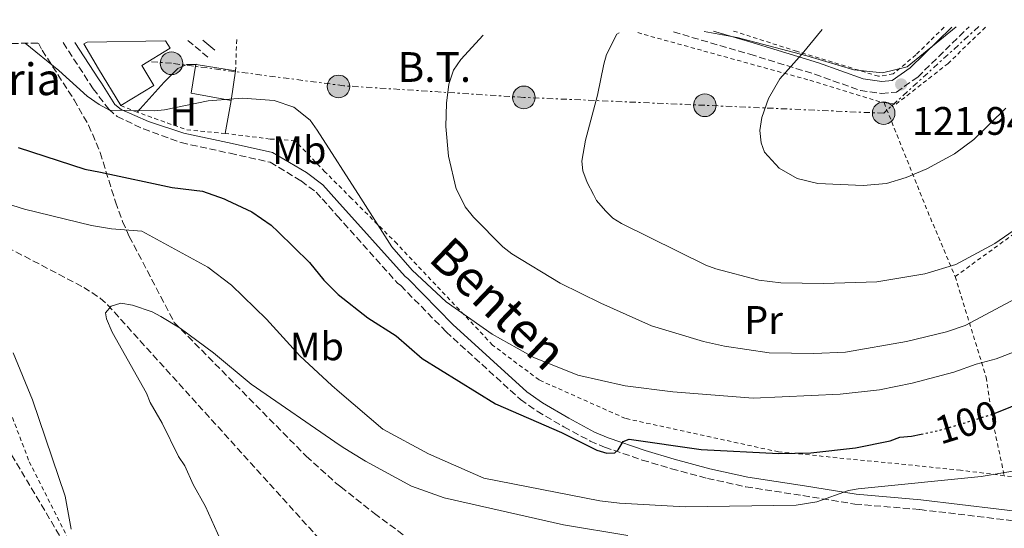
# Model space of a CAD drawing. Units: metres. Extents: x 616613 to 620033, y 4791898 to 4794271.
# Drawn here: x 618234 to 618482, y 4794118 to 4794246 of the extents above; entities that cross this region are included whole.
import ezdxf
from ezdxf.enums import TextEntityAlignment as Align

# ---------------------------------------------------------------- set-up
doc = ezdxf.new("R2010")
doc.units = ezdxf.units.M
doc.header["$MEASUREMENT"] = 0
for name, pattern in [('DGN Style 2', [1.7399219301090239, 1.043953158065414, -0.6959687720436097]), ('DGN Style 3', [2.435890702152634, 1.739921930109024, -0.6959687720436097]), ('DGN Style 5', [1.217945351076317, 0.5219765790327072, -0.6959687720436097]), ('DGN Style 7', [3.4798438602180486, 1.565929737098122, -0.6959687720436097, 0.5219765790327072, -0.6959687720436097])]:
    doc.linetypes.add(name, pattern=pattern)
for name, color, linetype, lineweight in [('Acequia sin especificar', 4, 'Continuous', 0), ('Barranco lineal', 142, 'DGN Style 3', 13), ('Camino', 7, 'DGN Style 3', 0), ('Cota de curva de nivel directora', 7, 'Continuous', 0), ('Cota de punto acotado terreno', 7, 'Continuous', 0), ('Curva de nivel directora', 30, 'Continuous', 30), ('Curva de nivel directora no vista', 30, 'DGN Style 5', 30), ('Curva de nivel intermedia', 30, 'Continuous', 0), ('Edificio', 1, 'Continuous', 13), ('Etiqueta de uso rústico', 92, 'Continuous', 0), ('Límite de Nación', 7, 'Continuous', 0), ('Línea de cambio de uso (parcela vista)', 92, 'Continuous', 0), ('Línea eléctrica', 6, 'DGN Style 7', 0), ('Margen derecho', 7, 'Continuous', 0), ('Poste tendido eléctrico', 7, 'Continuous', 0), ('Punto acotado terreno (símbolo)', 7, 'Continuous', 0), ('Tela metálica o alambrada', 7, 'DGN Style 2', 0), ('Tensión línea eléctrica', 7, 'Continuous', 0), ('Texto de Borda', 7, 'Continuous', 0), ('Transformador', 7, 'Continuous', 0), ('Zona arbolada', 92, 'DGN Style 3', 0)]:
    doc.layers.add(name, color=color, linetype=linetype, lineweight=lineweight)
doc.styles.add('Style-Arial', font='arial.ttf')

# ---------------------------------------------------------------- blocks, each defined once
blk = doc.blocks.new('5PATER')
at = {"layer": 'Acequia sin especificar', "linetype": 'Continuous', "lineweight": 0}
h = blk.add_hatch(color=51, dxfattribs=at)
edge = h.paths.add_edge_path()
edge.add_ellipse((0, 0), major_axis=(-0.1095731443231308, -0.1110710700762829), ratio=0.9994222409660317, start_angle=0, end_angle=360)
blk = doc.blocks.new('5PELE')
at = {"layer": 'Transformador', "linetype": 'Continuous', "lineweight": 0}
h = blk.add_hatch(color=9, dxfattribs=at)
edge = h.paths.add_edge_path()
edge.add_arc((-2.000000476837158e-05, 0), 0.2850000000000001, 0, 360)
at = {"layer": 'Transformador', "color": 252, "linetype": 'Continuous', "lineweight": 0}
blk.add_circle((-2.000000476837158e-05, 0), 0.2850000000000001, dxfattribs=at)

msp = doc.modelspace()

# ---------------------------------------------------------------- linework, layer by layer
at = {"layer": 'Barranco lineal', "color": 142, "linetype": 'DGN Style 3', "lineweight": 13}
msp.add_polyline3d([(618224.1799999997, 4794191.850000001, 92.30000000000291), (618249.9500000002, 4794178.390000001, 90.63999999999942), (618254.1100000005, 4794175.65, 90.24000000000524), (618255.9699999997, 4794174.01, 90.05999999999767), (618311.9000000004, 4794112.16, 84.83999999999651), (618315.0300000003, 4794109.109999999, 84.5399999999936), (618317.2800000003, 4794106.92, 84.32000000000698), (618323.0499999998, 4794102.09, 83.77000000000407), (618329.2000000002, 4794097.75, 83.19999999999709), (618333.4900000002, 4794095.16, 82.82000000000698), (618344.9500000002, 4794089.430000001, 81.61000000000058), (618347.7400000002, 4794088.230000001, 81.35000000000582), (618374.8899999997, 4794079.390000001, 78.33999999999651), (618388.79, 4794073.949999999, 76.86999999999534), (618410.4500000002, 4794064.550000001, 74.80000000000291), (618425.9199999999, 4794056.34, 73.94000000000233), (618429.4699999997, 4794054.680000001, 73.83999999999651)], dxfattribs=at)
at = {"layer": 'Camino', "color": 7, "linetype": 'DGN Style 3', "lineweight": 0, "extrusion": (-0.02801922233408168, 0.02319928051429026, 0.9993381392518814), "elevation": 94005.51588532711, "flags": 128}
msp.add_lwpolyline([(-4087049.736052922, -2579572.883600788), (-4087049.736052922, -2579566.011119431)], dxfattribs=at)
at = {"layer": 'Camino', "color": 7, "linetype": 'DGN Style 3', "lineweight": 0}
for points in [[(618398.640000001, 4794242.790000002, 115.8500000000058), (618417.8999999971, 4794237.160000003, 118.6900000000022), (618434.280000001, 4794232.130000001, 120.8500000000059), (618445.780000001, 4794228.029999999, 121.5200000000041), (618451.1299999976, 4794227.26, 122.1999999999971), (618454.859999998, 4794227.630000001, 122.1999999999971), (618460.2499999994, 4794231.42, 122.0599999999977), (618470.73, 4794241.67, 121.7899999999937), (618473.2100000011, 4794244.090000001, 121.4400000000025)], [(618244.7499999988, 4794240.100000001, 106.520000000004), (618252.3599999995, 4794228.440000001, 105.7899999999935), (618253.8000000013, 4794226.540000003, 105.5099999999946), (618256.2699999989, 4794223.300000002, 105.0399999999937), (618258.3699999999, 4794221.480000002, 104.75), (618264.9899999984, 4794218.340000002, 104.0599999999978), (618274.5199999991, 4794214.87, 104.020000000004), (618286.8599999995, 4794212.180000002, 103.3600000000007), (618296.9699999993, 4794209.930000001, 103.2899999999937), (618304.75, 4794205.220000001, 103.2599999999948), (618308.5699999998, 4794202.380000004, 103.2799999999988), (618310.0499999997, 4794200.720000002, 103.3600000000007), (618313.8599999984, 4794196.460000002, 103.550000000003), (618329.1099999989, 4794179.420000001, 104.3399999999966), (618329.8799999978, 4794178.840000002, 104.3200000000071), (618341.3099999985, 4794167.210000002, 103.800000000003), (618360.1199999999, 4794150.080000001, 102.2599999999948), (618364.2999999997, 4794147.16, 101.8399999999966), (618371.0199999987, 4794143.199999999, 101.1300000000046), (618377.6900000006, 4794139.650000002, 100.4700000000013), (618381.2899999992, 4794138.100000001, 100.1300000000046), (618390.7699999987, 4794134.850000001, 99.13999999999953), (618398.1600000004, 4794132.670000002, 98.57000000000698), (618407.2399999974, 4794130.210000001, 98.08999999999662), (618416.9400000004, 4794128.09, 97.08999999999664), (618431.2999999992, 4794125.880000001, 95.4299999999931), (618444.3900000006, 4794123.750000001, 94.3000000000029), (618460.7600000012, 4794122.369999999, 93.39999999999425), (618490.2899999978, 4794118.84, 91.42999999999297)]]:
    msp.add_polyline3d(points, dxfattribs=at)
at = {"layer": 'Curva de nivel directora', "color": 30, "linetype": 'Continuous', "lineweight": 30, "elevation": 100, "flags": 128}
for points in [[(618575.3599999989, 4794245.87), (618571.2899999986, 4794226.940000001), (618563.4599999988, 4794204.640000002), (618563.0099999994, 4794203.359999999), (618559.6799999991, 4794195.370000001), (618558.4000000005, 4794192.59), (618555.0299999999, 4794187.890000002), (618550.4299999999, 4794181.83), (618544.5899999995, 4794175.359999999), (618532.1500000006, 4794165.01), (618524.7599999988, 4794162.03), (618519.7599999988, 4794160.5), (618512.0000000005, 4794157.170000002), (618493.4500000007, 4794151.770000001), (618487.5499999998, 4794149.800000002), (618479.6799999997, 4794146.580000001), (618479.5700000002, 4794146.550000002)], [(618233.3799999984, 4794213.67), (618250.1899999992, 4794208.16), (618254.1900000002, 4794207.430000001), (618272.2699999983, 4794203.59), (618279.9399999996, 4794202.680000001), (618285.3599999998, 4794200.680000002), (618286.0700000006, 4794200.350000001), (618292.3400000002, 4794197.440000001), (618297.1799999994, 4794194.100000001), (618299.019999999, 4794192.410000001), (618306.889999999, 4794184.690000001), (618310.5300000003, 4794180.240000002), (618314.1199999999, 4794176.62), (618321.6199999988, 4794170.710000002), (618328.72, 4794166.15), (618335.249999999, 4794160.470000001), (618353.7999999988, 4794149.060000002), (618370.4299999987, 4794141.789999999), (618379.3499999992, 4794137.300000001), (618381.849999998, 4794136.580000001), (618383.8799999999, 4794136.660000001), (618384.6899999991, 4794137.390000002), (618385.9599999986, 4794139.529999999), (618387.5099999999, 4794140.080000001), (618405.6500000005, 4794137.510000001), (618425.2499999986, 4794136.460000004), (618433.3099999987, 4794136.680000001), (618444.5299999992, 4794137.970000002), (618453.2899999989, 4794139.730000001), (618455.7299999997, 4794140.58)], [(618455.7299999997, 4794140.58), (618458.6800000002, 4794140.83), (618461.0899999996, 4794141.359999999)]]:
    msp.add_lwpolyline(points, dxfattribs=at)
at = {"layer": 'Curva de nivel directora no vista', "color": 30, "linetype": 'DGN Style 5', "lineweight": 30, "elevation": 100, "flags": 128}
msp.add_lwpolyline([(618461.0899999996, 4794141.359999999), (618466.729999999, 4794142.590000002), (618479.5700000002, 4794146.550000002)], dxfattribs=at)
at = {"layer": 'Curva de nivel intermedia', "color": 30, "linetype": 'Continuous', "lineweight": 0, "flags": 128}
for points, elevation in [([(618492.4900000017, 4794198.25), (618479.6900000009, 4794189.409999999), (618469.8200000003, 4794184.189999998), (618462.0000000016, 4794181.820000002), (618449.9100000015, 4794179.82), (618436.5300000019, 4794179.389999999), (618425.6900000012, 4794179.57), (618420.2199999995, 4794180.17), (618409.3699999999, 4794183.029999998), (618406.7900000004, 4794184.019999999), (618385.5200000005, 4794194.499999999), (618383.3900000004, 4794195.82), (618381.4900000005, 4794197.640000001), (618379.2400000019, 4794200.270000001), (618378.4600000017, 4794201.779999999), (618376.8900000004, 4794204.81), (618375.8200000019, 4794207.74), (618375.5400000004, 4794210.230000001), (618376.4900000005, 4794215.489999999), (618379.5300000003, 4794226.810000001), (618381.0800000014, 4794234.679999999), (618381.7600000009, 4794237.09), (618384.4000000006, 4794242.249999999), (618384.9900000007, 4794242.550000001)], 115), ([(618482.4900000015, 4794223.59), (618474.36, 4794215.65), (618469.5300000019, 4794212.05), (618462.5400000003, 4794208.289999999), (618457.3400000012, 4794206.119999999), (618452.4000000015, 4794204.550000001), (618446.4699999995, 4794204.079999999), (618435.0300000019, 4794204.59), (618429.8100000005, 4794205.850000001), (618425.270000001, 4794208.410000001), (618421.640000001, 4794212.480000001), (618420.7300000013, 4794214.81), (618420.4600000008, 4794217.939999999), (618420.9700000006, 4794221.199999998), (618422.5900000009, 4794225.98), (618425.4699999999, 4794230.949999998), (618431.1400000005, 4794237.27), (618436.1500000019, 4794243.439999999)], 120.0000000000004), ([(618235.1500000008, 4794239.929999999), (618243.6800000003, 4794233.050000002), (618250.8200000017, 4794226.599999999), (618253.8500000003, 4794224.460000002), (618256.4100000019, 4794223.060000001), (618267.8000000002, 4794222.890000001), (618270.2900000003, 4794223.140000001), (618281.3699999999, 4794225.4), (618289.9800000021, 4794226.08), (618297.9900000007, 4794225.460000001), (618302.9500000007, 4794223.829999999), (618307.020000001, 4794220.499999999), (618308.78, 4794218.050000001), (618319.7900000005, 4794200.869999999), (618327.6699999995, 4794188.569999999), (618332.7800000013, 4794182.730000001), (618341.350000001, 4794174.720000001), (618352.9200000004, 4794166.600000001), (618363.4600000015, 4794160.739999998), (618374.5800000015, 4794156.269999999), (618386.4500000003, 4794153.52), (618398.5100000014, 4794152.08), (618418.770000001, 4794150.49), (618440.6500000012, 4794151.460000001), (618450.5900000011, 4794152.59), (618458.8600000013, 4794154.259999999), (618469.3200000018, 4794156.999999999), (618474.9900000002, 4794159.009999999), (618480.0000000015, 4794160.369999997), (618501.360000001, 4794168.570000002)], 105.0000000000008), ([(618497.7500000012, 4794182.4), (618472.240000001, 4794168.800000001), (618467.5000000002, 4794167.17), (618457.4000000017, 4794164.720000001), (618442.0300000003, 4794162.06), (618434.0599999996, 4794161.689999999), (618422.780000001, 4794161.859999998), (618411.5, 4794163.56), (618406.2200000006, 4794164.74), (618393.0799999998, 4794168.720000001), (618380.3600000016, 4794174.36), (618370.0700000009, 4794179.439999999), (618357.9100000015, 4794186.84), (618355.6699999997, 4794188.58), (618348.26, 4794196.079999999), (618346.1299999999, 4794198.730000001), (618344.8500000013, 4794201.260000001), (618343.8600000012, 4794203.209999999), (618341.920000001, 4794211.449999998), (618341.2700000006, 4794218.930000001), (618341.4000000001, 4794224.810000001), (618342.0500000007, 4794229.630000002), (618343.2100000007, 4794233.179999999), (618345.0599999992, 4794235.859999998), (618350.6400000005, 4794241.949999999)], 110.0000000000005), ([(618230.4800000016, 4794199.56), (618235.0300000003, 4794198.09), (618251.9500000007, 4794193.969999999), (618256.9300000005, 4794193.12), (618264.6300000007, 4794192.529999999), (618281.2400000005, 4794183.49), (618287.2100000004, 4794178.939999999), (618296.0599999996, 4794170.41), (618304.4200000013, 4794161.159999999), (618312.5300000006, 4794153.609999998), (618314.4599999996, 4794151.949999998), (618325.3400000005, 4794142.609999999), (618336.8499999995, 4794136.409999999), (618350.8100000003, 4794130.3), (618380.1100000013, 4794124.599999998), (618385.0600000002, 4794123.939999999), (618401.5800000002, 4794123.09), (618429.5600000002, 4794123.500000001), (618434.8399999997, 4794124.33), (618442.7800000013, 4794127.17), (618445.24, 4794127.600000001), (618476.2300000008, 4794130.73), (618493.7500000001, 4794133.640000001)], 95.00000000000055), ([(618387.1100000018, 4794115.829999999), (618370.9200000003, 4794118.529999999), (618340.8100000002, 4794125.359999998), (618332.6200000005, 4794128.269999999), (618320.9600000017, 4794134.550000002), (618315.7900000017, 4794137.720000001), (618314.6300000016, 4794138.51), (618292.1400000014, 4794153.98), (618282.6500000008, 4794161.900000001), (618274.2900000011, 4794168.109999998), (618269.3800000005, 4794171.019999999), (618267.1699999998, 4794172.239999998), (618262.2700000004, 4794173.92), (618259.3300000011, 4794174.4), (618256.8900000004, 4794173.649999999), (618255.4300000007, 4794171.939999999), (618255.680000001, 4794170.470000001), (618257.1600000008, 4794167.050000001), (618265.7999999997, 4794151.669999998), (618266.7300000017, 4794149.349999999), (618269.7500000015, 4794144.109999999), (618273.8399999996, 4794135.77), (618275.4300000012, 4794133.369999999), (618277.520000001, 4794128.680000001), (618280.6200000012, 4794123.119999998), (618288.9600000007, 4794104.679999998)], 90), ([(618246.7800000005, 4794117.390000001), (618245.2699999996, 4794125.760000001), (618237.0399999997, 4794150.019999999), (618232.1400000001, 4794161.859999998)], 95.0000000000004)]:
    msp.add_lwpolyline(points, dxfattribs=dict(at, elevation=elevation))
at = {"layer": 'Edificio', "color": 51, "linetype": 'Continuous', "lineweight": 13, "extrusion": (0.02649273130893848, -0.004268718035433937, 0.9996398917780975), "elevation": -3975.414166849094, "flags": 128}
msp.add_lwpolyline([(4831539.665233485, 152191.1295276798), (4831539.665233485, 152181.0678280217)], dxfattribs=at)
at = {"layer": 'Edificio', "color": 51, "linetype": 'Continuous', "lineweight": 13, "extrusion": (0.003960423797710806, 0.02605541970870352, 0.9996526547492114), "elevation": 127474.1083486101, "flags": 128}
msp.add_lwpolyline([(109181.1181659559, -4831022.692265513), (109181.1181659558, -4831015.10348432)], dxfattribs=at)
at = {"layer": 'Edificio', "color": 1, "linetype": 'Continuous', "lineweight": 13}
for points in [[(618250.79, 4794240.199999999, 111.1399999999994), (618270.5300000003, 4794240.550000001, 108.4100000000035), (618271.7100000001, 4794238.66, 108.4700000000012), (618264.6200000001, 4794234.32, 111.3000000000029), (618267.6500000004, 4794229.310000001, 110.8899999999994), (618259.2699999996, 4794224.210000001, 111.570000000007), (618253.6600000003, 4794233.439999999, 111.3999999999942), (618249.9800000006, 4794239.76, 111.3000000000029)], [(618288.2400000002, 4794233, 109.7100000000064), (618287.0999999996, 4794225.5, 109.9100000000035), (618277.0599999996, 4794227.33, 110.1100000000006), (618278.2000000002, 4794234.619999999, 109.9799999999959), (618278.3099999996, 4794234.600000001, 109.9799999999959)]]:
    msp.add_polyline3d(points, close=True, dxfattribs=at)
at = {"layer": 'Edificio', "color": 51, "linetype": 'Continuous', "lineweight": 13}
for points in [[(618259.2699999996, 4794224.210000001, 111.570000000007), (618253.6600000003, 4794233.439999999, 111.4100000000035), (618249.9800000006, 4794239.76, 111.3000000000029), (618250.79, 4794240.199999999, 111.1399999999994)], [(618270.5300000003, 4794240.550000001, 108.4100000000035), (618271.7100000001, 4794238.66, 108.4700000000012), (618264.6200000001, 4794234.32, 111.3000000000029), (618267.6500000004, 4794229.310000001, 110.8899999999994), (618259.2699999996, 4794224.210000001, 111.570000000007)], [(618287.0999999996, 4794225.5, 109.9100000000035), (618277.0599999996, 4794227.33, 110.1100000000006), (618278.2000000002, 4794234.619999999, 109.9799999999959), (618278.3099999996, 4794234.600000001, 109.9799999999959)]]:
    msp.add_polyline3d(points, dxfattribs=at)
at = {"layer": 'Límite de Nación', "color": 7, "linetype": 'Continuous', "lineweight": 0}
msp.add_polyline3d([(618406.4100000003, 4794242.92, 116.9), (618414.7600000016, 4794241.359999999, 118.08), (618432.2600000016, 4794236.730000001, 120.22), (618444.1400000006, 4794233.26, 121.23), (618451.3999999985, 4794232.51, 121.72), (618457.6000000016, 4794234.02, 122), (618469.9499999993, 4794244.029999999, 121.68)], dxfattribs=at)
at = {"layer": 'Línea de cambio de uso (parcela vista)', "color": 92, "linetype": 'Continuous', "lineweight": 0, "extrusion": (-0.01894849259420019, -0.1088558230294745, 0.9938769362556832), "elevation": -533490.6637423735, "flags": 128}
msp.add_lwpolyline([(-213038.4756161596, 4799666.420548794), (-213038.4756161596, 4799674.927898557)], dxfattribs=at)
at = {"layer": 'Línea de cambio de uso (parcela vista)', "color": 92, "linetype": 'Continuous', "lineweight": 0}
msp.add_polyline3d([(618278.3099999996, 4794234.600000001, 105.9499999999971), (618278.1900000004, 4794234.600000001, 105.9600000000064), (618275.9400000004, 4794234.57, 106.0899999999965), (618273.7199999997, 4794233.550000001, 106.1900000000023), (618270.25, 4794230.109999999, 106.179999999993), (618263.4600000001, 4794222.550000001, 105.4100000000035)], dxfattribs=at)
at = {"layer": 'Línea eléctrica', "color": 6, "linetype": 'DGN Style 7', "lineweight": 0}
msp.add_polyline3d([(618475.6400000012, 4794244.130000001, 121.1900000000023), (618451.6599999999, 4794222.290000001, 121.7100000000064), (618406.5500000018, 4794224.290000001, 118.1499999999942), (618360.9099999993, 4794226.28, 112.4100000000035), (618315.5599999998, 4794229.210000001, 106.0500000000029), (618272.1000000011, 4794234.880000001, 106.1999999999971), (618266.2800000008, 4794235.34, 106.1699999999983)], dxfattribs=at)
at = {"layer": 'Margen derecho', "color": 7, "linetype": 'Continuous', "lineweight": 0, "extrusion": (-0.02727890908445026, 0.02261277991406316, 0.9993720645003644), "elevation": 91651.41927509825, "flags": 128}
msp.add_lwpolyline([(-4085566.710923414, -2582006.764384581), (-4085566.710923414, -2582002.813232849)], dxfattribs=at)
at = {"layer": 'Margen derecho', "color": 7, "linetype": 'Continuous', "lineweight": 0}
for points in [[(618408.7199999995, 4794242.960000002, 117.2100000000064), (618418.7600000021, 4794240.029999999, 118.6900000000022), (618435.2199999974, 4794234.980000001, 120.8500000000059), (618446.510000002, 4794230.960000002, 121.5200000000041), (618451.199999999, 4794230.290000001, 122.1999999999971), (618453.7800000006, 4794230.540000001, 122.1999999999971), (618458.3200000003, 4794233.74, 122.0599999999977), (618468.6400000001, 4794243.82, 121.7899999999937), (618468.839999999, 4794244.010000001, 121.7599999999948)], [(618247.6999999993, 4794240.15, 106.429999999993), (618253.7099999996, 4794230.939999999, 105.8600000000007), (618254.399999998, 4794229.880000002, 105.7899999999935), (618257.8200000002, 4794224.470000001, 105.0399999999937), (618259.4299999995, 4794223.189999999, 104.75), (618266.2899999992, 4794220.199999999, 104.0599999999978), (618275.2199999989, 4794217.270000001, 104.020000000004), (618287.3999999983, 4794214.62, 103.3600000000007), (618297.5199999991, 4794212.369999999, 103.2899999999937), (618306.1, 4794207.32, 103.2599999999948), (618310.260000002, 4794204.24, 103.2799999999988), (618313.8099999991, 4794200.270000001, 103.4600000000063), (618330.9799999997, 4794181.09, 104.3399999999966), (618331.6599999993, 4794180.600000001, 104.3200000000071), (618343.0499999998, 4794169.010000002, 103.800000000003), (618361.6799999999, 4794152.040000002, 102.2599999999948), (618365.6499999975, 4794149.270000001, 101.8399999999966), (618372.2399999967, 4794145.390000002, 101.1300000000046), (618378.7800000014, 4794141.9, 100.4700000000013), (618382.1900000002, 4794140.440000001, 100.1300000000046), (618391.5300000008, 4794137.230000001, 99.13999999999953), (618398.8399999999, 4794135.080000001, 98.57000000000698), (618407.8399999987, 4794132.640000001, 98.08999999999662), (618417.3999999987, 4794130.550000001, 97.08999999999664), (618431.6900000004, 4794128.34, 95.4299999999931), (618444.6900000002, 4794126.230000002, 94.3000000000029), (618461.0199999983, 4794124.859999999, 93.39999999999425), (618490.5399999982, 4794121.320000002, 91.42999999999297)]]:
    msp.add_polyline3d(points, dxfattribs=at)
at = {"layer": 'Tela metálica o alambrada', "color": 7, "linetype": 'DGN Style 2', "lineweight": 0, "extrusion": (0.00108585364134635, 0.03048146300179444, 0.9995347424352692), "elevation": 146913.0468030096, "flags": 128}
msp.add_lwpolyline([(-447217.6384529846, -4810970.699295722), (-447217.6384529846, -4810962.83064908)], dxfattribs=at)
at = {"layer": 'Tela metálica o alambrada', "color": 7, "linetype": 'DGN Style 2', "lineweight": 0, "extrusion": (0.06584544628746751, -0.02608674005364127, 0.9974887764764966), "elevation": -84250.658682293, "flags": 128}
msp.add_lwpolyline([(4684892.603208696, 1188066.790598496), (4684892.603208696, 1188071.308795039)], dxfattribs=at)
at = {"layer": 'Tela metálica o alambrada', "color": 7, "linetype": 'DGN Style 2', "lineweight": 0, "extrusion": (-0.02364894042877697, -0.2624983599513304, 0.9646425963223155), "elevation": -1272995.149375437, "flags": 128}
msp.add_lwpolyline([(185614.4159116789, 4659595.054005151), (185604.5294643042, 4659595.129888769), (185591.832681457, 4659598.544651619)], dxfattribs=at)
at = {"layer": 'Tela metálica o alambrada', "color": 7, "linetype": 'DGN Style 2', "lineweight": 0, "extrusion": (0.9133984652696907, 0.3280328561315278, 0.2410346218723904), "elevation": 2137585.562171055, "flags": 128}
msp.add_lwpolyline([(4303033.643096665, -530758.8676344191), (4303010.054947021, -530762.4420687445), (4303004.293115739, -530763.318872416), (4302986.319535117, -530767.4403890797)], dxfattribs=at)
at = {"layer": 'Tela metálica o alambrada', "color": 7, "linetype": 'DGN Style 2', "lineweight": 0}
for points in [[(618469.6900000004, 4794181.119999999, 114.320000000007), (618492.6500000004, 4794197.779999999, 114.5899999999965), (618500.0199999996, 4794203.66, 113.9199999999983), (618534.3700000001, 4794231.060000001, 110.8099999999977), (618549.5700000003, 4794245.42, 108.7200000000012)], [(618389.7000000002, 4794242.630000001, 115.9700000000012), (618391.2599999999, 4794242.130000001, 116.2100000000064), (618433.0800000001, 4794230.59, 121.3399999999965), (618451.0899999999, 4794225.050000001, 121.8800000000047), (618451.75, 4794224.960000001, 121.929999999993)], [(618466.9100000003, 4794243.980000001, 121.4799999999959), (618459.79, 4794237.02, 122.2700000000041), (618454.0599999996, 4794232.189999999, 122.1300000000047), (618450.3700000001, 4794231.609999999, 122), (618429.7199999997, 4794237.91, 120.1100000000006), (618413.6699999999, 4794243.050000001, 118.1699999999983)], [(618451.75, 4794224.960000001, 121.929999999993), (618454.7800000003, 4794224.57, 122.1499999999942), (618467.8200000003, 4794234.77, 122.1499999999942), (618477.54, 4794244.17, 121.0399999999936)], [(618482.0599999996, 4794130.91, 95.4600000000064), (618471.0700000003, 4794132.300000001, 96.55000000000291), (618425.1299999999, 4794136.92, 101.1399999999994), (618386.5199999996, 4794145.34, 103.0299999999988), (618364.7599999999, 4794155.050000001, 103.8399999999965), (618353.04, 4794163.850000001, 104.6499999999942), (618328.9500000002, 4794189.350000001, 105.7299999999959), (618317.4699999997, 4794200.83, 104.6999999999971), (618310.7599999999, 4794207.550000001, 104.1100000000006), (618303.2699999996, 4794215.350000001, 104.9199999999983), (618296.9400000004, 4794215.789999999, 103.8399999999965), (618285.6500000004, 4794217.17, 104.4900000000052)], [(618641.7400000002, 4794184.41, 77.38000000000466), (618641.2100000001, 4794182.15, 77.38000000000466), (618597.1500000004, 4794165.710000001, 83.86000000000058), (618556.3300000001, 4794143.52, 88.44999999999709), (618530.1600000003, 4794129.970000001, 90.33999999999651), (618501.1799999997, 4794128.51, 93.58000000000175), (618482.0599999996, 4794130.91, 95.4600000000064)], [(618469.6900000004, 4794181.119999999, 113.5599999999977), (618477.5099999999, 4794155.720000001, 103.2599999999948), (618479.25, 4794144.15, 98.66999999999825), (618482.0599999996, 4794130.91, 95.16000000000349)], [(618221.4500000002, 4794173.230000001, 96.66999999999825), (618236.2199999997, 4794134.41, 94.67999999999302), (618249.7199999997, 4794107.730000001, 94.19000000000233), (618268.6900000004, 4794080.470000001, 93.19000000000233), (618272.9600000001, 4794076.24, 92.94000000000233), (618286.9699999997, 4794069.619999999, 92.19000000000233), (618315.5800000001, 4794067.51, 88.97999999999593), (618317.9800000006, 4794067.34, 88.7100000000064), (618341.0800000001, 4794065.619999999, 85.47000000000116), (618352.6299999999, 4794063.850000001, 84.72999999999593), (618352.6900000004, 4794051.09, 85.22000000000116), (618352.1799999997, 4794030.430000001, 82.97999999999593), (618351.6399999997, 4794016.449999999, 80), (618316.3700000001, 4794008.699999999, 82.77999999999884), (618269.6799999997, 4793998.439999999, 86.47000000000116), (618229.5999999996, 4793992.17, 92.44000000000233)]]:
    msp.add_polyline3d(points, dxfattribs=at)
at = {"layer": 'Zona arbolada', "color": 92, "linetype": 'DGN Style 3', "lineweight": 0}
for points in [[(618161.1200000001, 4794238.640000001, 102.6499999999942), (618238.54, 4794239.99, 112.7700000000041), (618239.4800000006, 4794238.180000001, 112.4700000000012), (618247.5, 4794225.689999999, 109.8099999999977), (618251.1900000004, 4794219.300000001, 108.6100000000006), (618254.0899999999, 4794212.369999999, 107.8999999999942), (618257.9699999997, 4794199.91, 107.9199999999983), (618259.7300000006, 4794194.99, 107.6900000000023), (618261.4400000004, 4794191.25, 107.1100000000006), (618272.7800000003, 4794169.529999999, 102.25), (618306.0599999996, 4794135.810000001, 99.72000000000116), (618313.4600000001, 4794129.140000001, 99.07000000000698), (618314.7800000003, 4794128.100000001, 98.92999999999302), (618323.2300000006, 4794121.4, 98.05999999999767), (618344.5599999996, 4794105.619999999, 95.52000000000407)], [(618238.54, 4794239.99, 112.7700000000041), (618239.4800000006, 4794238.180000001, 112.4700000000012), (618247.5, 4794225.689999999, 109.8099999999977), (618251.1900000004, 4794219.300000001, 108.6100000000006), (618254.0899999999, 4794212.369999999, 107.8999999999942), (618257.9699999997, 4794199.91, 107.9199999999983), (618259.7300000006, 4794194.99, 107.6900000000023), (618261.4400000004, 4794191.25, 107.1100000000006), (618272.7800000003, 4794169.529999999, 102.25), (618306.0599999996, 4794135.810000001, 99.72000000000116), (618313.4600000001, 4794129.140000001, 99.07000000000698), (618314.7800000003, 4794128.100000001, 98.92999999999302), (618323.2300000006, 4794121.4, 98.05999999999767), (618344.5599999996, 4794105.619999999, 95.52000000000407)], [(618246.3200000003, 4794111.640000001, 98.41000000000349), (618230.7300000006, 4794137.930000001, 100.9900000000052)], [(618246.3200000003, 4794111.640000001, 98.41000000000349), (618230.7300000006, 4794137.930000001, 100.9900000000052)]]:
    msp.add_polyline3d(points, dxfattribs=at)

# ---------------------------------------------------------------- block references
at = {"layer": 'Poste tendido eléctrico', "color": 7, "linetype": 'Continuous', "lineweight": 0, "xscale": 10, "yscale": 10, "zscale": 10}
for p in [(618272.1000000011, 4794234.880000001, 106.1999999999971), (618314.210000002, 4794229.05, 105.8500000000058), (618360.9099999993, 4794226.28, 112.4100000000035), (618406.5500000018, 4794224.290000001, 118.1499999999942), (618451.6599999999, 4794222.290000001, 121.7100000000064)]:
    msp.add_blockref('5PELE', p, dxfattribs=at)
at = {"layer": 'Punto acotado terreno (símbolo)', "color": 7, "linetype": 'Continuous', "lineweight": 0, "xscale": 10, "yscale": 10, "zscale": 10}
msp.add_blockref('5PATER', (618456.0799999986, 4794229.560000002, 121.9400000000023), dxfattribs=at)

# ---------------------------------------------------------------- texts
at = {"color": 7, "linetype": 'Continuous', "lineweight": 0, "style": 'Style-Arial'}
msp.add_text('Benten', height=9, rotation=316.26889, dxfattribs=at).set_placement((618351.4365321116, 4794171.059375055, 106), align=Align.CENTER)
at = {"layer": 'Cota de curva de nivel directora', "color": 7, "linetype": 'Continuous', "lineweight": 0, "style": 'Style-Arial'}
msp.add_text('100', height=7.000000000000002, rotation=17.15681, dxfattribs=at).set_placement((618472.5538110558, 4794144.390101938, 100), align=Align.MIDDLE_CENTER)
at = {"layer": 'Cota de punto acotado terreno', "color": 7, "linetype": 'Continuous', "lineweight": 0, "style": 'Style-Arial'}
msp.add_text('121.94', height=7.000000000000002, dxfattribs=at).set_placement((618458.8299999982, 4794216.84, 121.9400000000023))
at = {"layer": 'Etiqueta de uso rústico', "color": 92, "linetype": 'Continuous', "lineweight": 0, "style": 'Style-Arial'}
for s, p in [('H', (618275.0616459904, 4794222.69001, 104.8099999999977)), ('Mb', (618304.3302462413, 4794212.990010001, 103.8000000000029)), ('Pr', (618421.3754566087, 4794170.17001, 112.1300000000047)), ('Mb', (618308.7302462425, 4794163.500010001, 95.99000000000524))]:
    msp.add_text(s, height=7.000000000000002, dxfattribs=at).set_placement(p, align=Align.MIDDLE_CENTER)
at = {"layer": 'Tensión línea eléctrica', "color": 7, "linetype": 'Continuous', "lineweight": 0, "style": 'Style-Arial'}
msp.add_text('B.T.', height=7.5, dxfattribs=at).set_placement((618338.371089461, 4794230.189999999, 108.3500000000058), align=Align.CENTER)
at = {"layer": 'Texto de Borda', "color": 7, "linetype": 'Continuous', "lineweight": 0, "style": 'Style-Arial'}
msp.add_text('Olasur Etxeberria', height=8, dxfattribs=at).set_placement((618156.0399999993, 4794226.850000001, 104.0399999999936))

doc.saveas('drawing.dxf')
